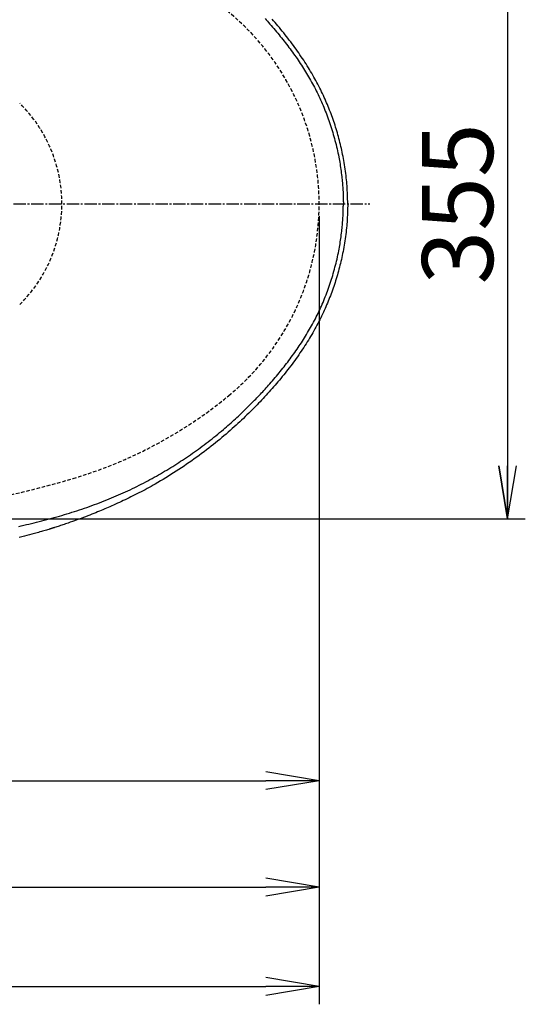
# Model space of a CAD drawing. Extents: x 0 to 1997, y 8 to 2789.
# Drawn here: x 975 to 1259, y 1938 to 2493 of the extents above; entities that cross this region are included whole.
import ezdxf

# ---------------------------------------------------------------- set-up
doc = ezdxf.new("R2010")
doc.units = 0
doc.linetypes.add('EXLTYPE1', pattern=[3, 2, -1])
doc.linetypes.add('EXLTYPE3', pattern=[10, 7, -1, 1, -1])
doc.layers.get('0').update_dxf_attribs({"linetype": 'CONTINUOUS'})
doc.layers.get('DEFPOINTS').update_dxf_attribs({"linetype": 'CONTINUOUS'})
for name, color, linetype in [('便器', 7, 'CONTINUOUS'), ('便座', 7, 'CONTINUOUS'), ('寸法', 7, 'CONTINUOUS')]:
    doc.layers.add(name, color=color, linetype=linetype)
doc.styles.add('EXCADDIM1', font='monotxt', dxfattribs={"width": 0.84, "bigfont": 'extfont'})
doc.styles.get("Standard").update_dxf_attribs({"font": 'monotxt', "bigfont": 'extfont'})
doc.dimstyles.new('ISO-25', dxfattribs={"dimtxt": 2.5, "dimasz": 2.5, "dimexe": 1.25, "dimexo": 0.625, "dimtad": 1, "dimtxsty": 'STANDARD', "dimcen": 2.5, "dimazin": 3, "dimtfac": 1, "dimtmove": 0, "dimatfit": 3})

# ---------------------------------------------------------------- blocks, each defined once
blk = doc.blocks.new('EX_NORM')
at = {"color": 0, "linetype": 'CONTINUOUS'}
for q in [(-1, 0.167), (-1, 0), (-1, -0.167)]:
    blk.add_line((0, 0), q, dxfattribs=at)
blk = doc.blocks.new('*D21')
at = {"layer": 'DEFPOINTS', "color": 0}
for p in [(854.94, 2566.5), (854.94, 2211.5), (1249.5, 2211.5)]:
    blk.add_point(p, dxfattribs=at)
at = {"layer": '便器', "color": 3, "linetype": 'CONTINUOUS'}
for p, q in [((861.94, 2566.5), (1259.5, 2566.5)), ((1249.5, 2536.5), (1249.5, 2241.5)), ((861.94, 2211.5), (1259.5, 2211.5))]:
    blk.add_line(p, q, dxfattribs=at)
at = {"layer": '便器', "color": 3, "xscale": 30, "yscale": 30, "zscale": 30}
for p, rotation in [((1249.5, 2566.5), 90), ((1249.5, 2211.5), 270)]:
    blk.add_blockref('EX_NORM', p, dxfattribs=dict(at, rotation=rotation))
at = {"layer": '便器', "color": 2, "insert": (1226.5, 2389), "char_height": 40, "attachment_point": 5, "rotation": 90, "style": 'EXCADDIM1'}
blk.add_mtext('355', dxfattribs=at)
blk = doc.blocks.new('*D32')
at = {"layer": 'DEFPOINTS', "color": 0}
for p in [(1143.31, 2389), (673.31, 2301.5), (1143.31, 2064)]:
    blk.add_point(p, dxfattribs=at)
at = {"layer": '寸法', "color": 3, "linetype": 'CONTINUOUS'}
for p, q in [((1143.31, 2382), (1143.31, 2054)), ((673.31, 2294.5), (673.31, 2054)), ((703.31, 2064), (1113.31, 2064))]:
    blk.add_line(p, q, dxfattribs=at)
at = {"layer": '寸法', "color": 3, "xscale": 30, "yscale": 30, "zscale": 30, "rotation": 180}
blk.add_blockref('EX_NORM', (673.31, 2064), dxfattribs=at)
at = {"layer": '寸法', "color": 3, "xscale": 30, "yscale": 30, "zscale": 30}
blk.add_blockref('EX_NORM', (1143.31, 2064), dxfattribs=at)
at = {"layer": '寸法', "color": 2, "insert": (908.31, 2087), "char_height": 40, "attachment_point": 5, "style": 'EXCADDIM1'}
blk.add_mtext('470', dxfattribs=at)
blk = doc.blocks.new('*D33')
at = {"layer": 'DEFPOINTS', "color": 0}
for p in [(353, 2389), (1143.31, 2389), (1143.31, 1948)]:
    blk.add_point(p, dxfattribs=at)
at = {"layer": '寸法', "color": 3, "linetype": 'CONTINUOUS'}
for p, q in [((1143.31, 2382), (1143.31, 1938)), ((383, 1948), (1113.31, 1948))]:
    blk.add_line(p, q, dxfattribs=at)
at = {"layer": '寸法', "color": 3, "xscale": 30, "yscale": 30, "zscale": 30, "rotation": 180}
blk.add_blockref('EX_NORM', (353, 1948), dxfattribs=at)
at = {"layer": '寸法', "color": 3, "xscale": 30, "yscale": 30, "zscale": 30}
blk.add_blockref('EX_NORM', (1143.31, 1948), dxfattribs=at)
at = {"layer": '寸法', "color": 2, "insert": (748.15, 1971), "char_height": 40, "attachment_point": 5, "style": 'EXCADDIM1'}
blk.add_mtext('790', dxfattribs=at)
blk = doc.blocks.new('*D35')
at = {"layer": 'DEFPOINTS', "color": 0}
for p in [(402.68, 2389), (1143.31, 2389), (1143.31, 2004)]:
    blk.add_point(p, dxfattribs=at)
at = {"layer": '寸法', "color": 3, "linetype": 'CONTINUOUS'}
for p, q in [((402.68, 2382), (402.68, 1994)), ((1143.31, 2382), (1143.31, 1994)), ((432.68, 2004), (1113.31, 2004))]:
    blk.add_line(p, q, dxfattribs=at)
at = {"layer": '寸法', "color": 3, "xscale": 30, "yscale": 30, "zscale": 30, "rotation": 180}
blk.add_blockref('EX_NORM', (402.68, 2004), dxfattribs=at)
at = {"layer": '寸法', "color": 3, "xscale": 30, "yscale": 30, "zscale": 30}
blk.add_blockref('EX_NORM', (1143.31, 2004), dxfattribs=at)
at = {"layer": '寸法', "color": 2, "insert": (773, 2027.5), "char_height": 40, "attachment_point": 5, "style": 'EXCADDIM1'}
blk.add_mtext('740', dxfattribs=at)

msp = doc.modelspace()

# ---------------------------------------------------------------- linework, layer by layer
at = {"layer": '便器', "color": 6, "linetype": 'EXLTYPE3'}
msp.add_line((791, 2388.998), (1171.936, 2388.998), dxfattribs=at)
at = {"layer": '便器', "color": 2, "linetype": 'EXLTYPE1'}
for centre, radius, start, end in [((1003.307, 2388.998), 140, 309.46539, 50.53461), ((933.389, 2473.919), 250, 286.54491, 309.46539), ((847.959, 2761.498), 550, 267.1413, 286.54491)]:
    msp.add_arc(centre, radius, start, end, dxfattribs=at)
at = {"layer": '便器', "color": 6, "linetype": 'EXLTYPE1'}
msp.add_arc((918.754, 2388.998), 79.553, 314.49954, 45.50046, dxfattribs=at)
at = {"layer": '便座', "color": 6, "linetype": 'CONTINUOUS', "flags": 128}
for points in [[(1112.791, 2493.397), (1113.442, 2492.678), (1114.096, 2491.952), (1114.828, 2491.13), (1115.563, 2490.299), (1116.299, 2489.459), (1117.035, 2488.61), (1117.771, 2487.755), (1118.505, 2486.892), (1119.238, 2486.025), (1119.967, 2485.152), (1120.691, 2484.276), (1121.411, 2483.397), (1122.125, 2482.517), (1122.833, 2481.634), (1123.534, 2480.751), (1124.228, 2479.865), (1124.916, 2478.979), (1125.597, 2478.09), (1126.272, 2477.199), (1126.94, 2476.306), (1127.603, 2475.41), (1128.259, 2474.511), (1128.909, 2473.61), (1129.553, 2472.705), (1130.191, 2471.797), (1130.823, 2470.886), (1131.448, 2469.972), (1132.068, 2469.053), (1132.682, 2468.131), (1133.289, 2467.205), (1133.89, 2466.275), (1134.485, 2465.341), (1135.074, 2464.403), (1135.656, 2463.46), (1136.232, 2462.514), (1136.807, 2461.553), (1137.375, 2460.587), (1137.936, 2459.617), (1138.49, 2458.643), (1139.037, 2457.664), (1139.577, 2456.681), (1140.109, 2455.694), (1140.634, 2454.702), (1141.15, 2453.707), (1141.659, 2452.707), (1142.16, 2451.703), (1142.659, 2450.683), (1143.149, 2449.658), (1143.631, 2448.629), (1144.105, 2447.596), (1144.57, 2446.559), (1145.027, 2445.518), (1145.476, 2444.473), (1145.916, 2443.424), (1146.349, 2442.372), (1146.772, 2441.316), (1147.188, 2440.256), (1147.601, 2439.178), (1148.005, 2438.096), (1148.401, 2437.01), (1148.788, 2435.92), (1149.168, 2434.824), (1149.539, 2433.723), (1149.903, 2432.616), (1150.258, 2431.503), (1150.606, 2430.384), (1150.946, 2429.258), (1151.278, 2428.126), (1151.603, 2426.986), (1151.92, 2425.84), (1152.228, 2424.688), (1152.528, 2423.533), (1152.819, 2422.374), (1153.101, 2421.212), (1153.373, 2420.05), (1153.635, 2418.887), (1153.887, 2417.724), (1154.129, 2416.564), (1154.36, 2415.405), (1154.548, 2414.416), (1154.729, 2413.428), (1154.902, 2412.44), (1155.068, 2411.452), (1155.226, 2410.461), (1155.377, 2409.467), (1155.521, 2408.469), (1155.658, 2407.466), (1155.79, 2406.455), (1155.915, 2405.437), (1156.034, 2404.41), (1156.128, 2403.548), (1156.218, 2402.682), (1156.304, 2401.814), (1156.385, 2400.946), (1156.461, 2400.081), (1156.531, 2399.221), (1156.596, 2398.369), (1156.655, 2397.527), (1156.707, 2396.697), (1156.753, 2395.883), (1156.792, 2395.085), (1156.81, 2394.668), (1156.827, 2394.255), (1156.841, 2393.846), (1156.854, 2393.439), (1156.866, 2393.034), (1156.877, 2392.629), (1156.887, 2392.223), (1156.897, 2391.816), (1156.906, 2391.406), (1156.914, 2390.992), (1156.923, 2390.573), (1156.927, 2390.363), (1156.931, 2390.154), (1156.935, 2389.952), (1156.939, 2389.759), (1156.943, 2389.58), (1156.946, 2389.418), (1156.949, 2389.277), (1156.952, 2389.161), (1156.953, 2389.073), (1156.955, 2389.018), (1156.955, 2388.998)], [(1159.431, 2388.998), (1159.43, 2389.032), (1159.427, 2389.127), (1159.423, 2389.278), (1159.416, 2389.479), (1159.409, 2389.724), (1159.4, 2390.006), (1159.39, 2390.319), (1159.379, 2390.657), (1159.368, 2391.013), (1159.357, 2391.382), (1159.345, 2391.757), (1159.321, 2392.51), (1159.297, 2393.263), (1159.272, 2394.017), (1159.244, 2394.773), (1159.214, 2395.531), (1159.182, 2396.292), (1159.145, 2397.056), (1159.104, 2397.825), (1159.059, 2398.598), (1159.007, 2399.376), (1158.95, 2400.16), (1158.851, 2401.347), (1158.738, 2402.546), (1158.612, 2403.755), (1158.473, 2404.969), (1158.322, 2406.188), (1158.159, 2407.408), (1157.987, 2408.626), (1157.804, 2409.841), (1157.614, 2411.049), (1157.415, 2412.248), (1157.209, 2413.435), (1156.996, 2414.609), (1156.778, 2415.769), (1156.552, 2416.917), (1156.32, 2418.054), (1156.08, 2419.181), (1155.834, 2420.299), (1155.579, 2421.41), (1155.318, 2422.514), (1155.048, 2423.613), (1154.77, 2424.707), (1154.484, 2425.798), (1154.189, 2426.887), (1153.885, 2427.974), (1153.574, 2429.058), (1153.254, 2430.14), (1152.926, 2431.219), (1152.59, 2432.294), (1152.246, 2433.366), (1151.895, 2434.435), (1151.535, 2435.5), (1151.168, 2436.562), (1150.794, 2437.619), (1150.412, 2438.672), (1150.022, 2439.722), (1149.625, 2440.767), (1149.22, 2441.809), (1148.808, 2442.847), (1148.387, 2443.882), (1147.959, 2444.913), (1147.523, 2445.942), (1147.079, 2446.968), (1146.626, 2447.991), (1146.165, 2449.012), (1145.677, 2450.072), (1145.179, 2451.129), (1144.673, 2452.183), (1144.158, 2453.235), (1143.635, 2454.283), (1143.103, 2455.328), (1142.562, 2456.369), (1142.013, 2457.406), (1141.457, 2458.439), (1140.892, 2459.469), (1140.319, 2460.494), (1139.715, 2461.556), (1139.102, 2462.613), (1138.481, 2463.665), (1137.852, 2464.713), (1137.215, 2465.757), (1136.57, 2466.797), (1135.916, 2467.832), (1135.255, 2468.864), (1134.586, 2469.892), (1133.909, 2470.916), (1133.225, 2471.937), (1132.505, 2472.996), (1131.777, 2474.05), (1131.042, 2475.101), (1130.299, 2476.147), (1129.549, 2477.188), (1128.792, 2478.225), (1128.028, 2479.257), (1127.258, 2480.284), (1126.482, 2481.306), (1125.7, 2482.322), (1124.912, 2483.333), (1124.118, 2484.339), (1123.319, 2485.339), (1122.515, 2486.333), (1121.706, 2487.321), (1120.893, 2488.302), (1120.076, 2489.277), (1119.255, 2490.245), (1118.431, 2491.206), (1117.604, 2492.16), (1116.774, 2493.106)], [(973.994, 2207.309), (975.434, 2207.627), (976.87, 2207.95), (978.304, 2208.277), (979.741, 2208.612), (981.177, 2208.951), (982.612, 2209.297), (984.046, 2209.648), (985.478, 2210.005), (986.908, 2210.368), (988.337, 2210.737), (989.764, 2211.112), (991.19, 2211.493), (992.614, 2211.88), (994.036, 2212.273), (995.459, 2212.674), (996.88, 2213.08), (998.3, 2213.494), (999.718, 2213.914), (1001.134, 2214.341), (1002.549, 2214.775), (1003.962, 2215.217), (1005.374, 2215.665), (1006.785, 2216.121), (1008.195, 2216.585), (1009.603, 2217.056), (1011.012, 2217.535), (1012.42, 2218.023), (1013.826, 2218.518), (1015.229, 2219.021), (1016.63, 2219.532), (1018.029, 2220.051), (1019.424, 2220.577), (1020.815, 2221.112), (1022.203, 2221.654), (1023.587, 2222.204), (1024.966, 2222.762), (1026.296, 2223.31), (1027.621, 2223.865), (1028.942, 2224.428), (1030.259, 2224.998), (1031.571, 2225.576), (1032.879, 2226.162), (1034.183, 2226.755), (1035.482, 2227.356), (1036.777, 2227.965), (1038.069, 2228.583), (1039.356, 2229.208), (1040.597, 2229.82), (1041.835, 2230.44), (1043.069, 2231.068), (1044.298, 2231.702), (1045.524, 2232.343), (1046.745, 2232.991), (1047.961, 2233.646), (1049.173, 2234.308), (1050.381, 2234.975), (1051.583, 2235.649), (1052.78, 2236.329), (1053.933, 2236.991), (1055.081, 2237.66), (1056.224, 2238.334), (1057.363, 2239.014), (1058.498, 2239.7), (1059.63, 2240.392), (1060.758, 2241.09), (1061.882, 2241.795), (1063.003, 2242.506), (1064.121, 2243.224), (1065.236, 2243.949), (1066.352, 2244.683), (1067.465, 2245.424), (1068.576, 2246.173), (1069.685, 2246.929), (1070.792, 2247.693), (1071.898, 2248.466), (1073.003, 2249.246), (1074.108, 2250.036), (1075.212, 2250.835), (1076.315, 2251.642), (1077.419, 2252.459), (1078.523, 2253.286), (1079.627, 2254.122), (1080.728, 2254.965), (1081.826, 2255.815), (1082.919, 2256.671), (1084.006, 2257.532), (1085.086, 2258.397), (1086.158, 2259.265), (1087.22, 2260.135), (1088.271, 2261.006), (1089.309, 2261.877), (1090.189, 2262.624), (1091.06, 2263.37), (1091.922, 2264.117), (1092.777, 2264.865), (1093.626, 2265.615), (1094.468, 2266.368), (1095.305, 2267.124), (1096.138, 2267.883), (1096.967, 2268.647), (1097.794, 2269.416), (1098.618, 2270.19), (1099.385, 2270.916), (1100.15, 2271.647), (1100.913, 2272.382), (1101.673, 2273.121), (1102.43, 2273.862), (1103.184, 2274.606), (1103.933, 2275.35), (1104.678, 2276.096), (1105.418, 2276.842), (1106.151, 2277.587), (1106.879, 2278.331), (1107.549, 2279.022), (1108.214, 2279.711), (1108.875, 2280.401), (1109.532, 2281.092), (1110.186, 2281.786), (1110.838, 2282.482), (1111.489, 2283.183), (1112.14, 2283.889), (1112.791, 2284.6), (1113.442, 2285.319), (1114.096, 2286.045), (1114.828, 2286.867), (1115.563, 2287.698), (1116.299, 2288.538), (1117.035, 2289.387), (1117.771, 2290.242), (1118.505, 2291.105), (1119.238, 2291.972), (1119.967, 2292.845), (1120.691, 2293.721), (1121.411, 2294.6), (1122.125, 2295.48), (1122.833, 2296.363), (1123.534, 2297.246), (1124.228, 2298.132), (1124.916, 2299.018), (1125.597, 2299.907), (1126.272, 2300.798), (1126.94, 2301.691), (1127.603, 2302.587), (1128.259, 2303.486), (1128.909, 2304.387), (1129.553, 2305.292), (1130.191, 2306.2), (1130.823, 2307.111), (1131.448, 2308.025), (1132.068, 2308.944), (1132.682, 2309.866), (1133.289, 2310.792), (1133.89, 2311.722), (1134.485, 2312.656), (1135.074, 2313.594), (1135.656, 2314.537), (1136.232, 2315.483), (1136.807, 2316.444), (1137.375, 2317.41), (1137.936, 2318.38), (1138.49, 2319.354), (1139.037, 2320.333), (1139.577, 2321.316), (1140.109, 2322.303), (1140.634, 2323.295), (1141.15, 2324.29), (1141.659, 2325.29), (1142.16, 2326.294), (1142.659, 2327.314), (1143.149, 2328.339), (1143.631, 2329.368), (1144.105, 2330.401), (1144.57, 2331.438), (1145.027, 2332.479), (1145.476, 2333.524), (1145.916, 2334.573), (1146.349, 2335.625), (1146.772, 2336.681), (1147.188, 2337.741), (1147.601, 2338.819), (1148.005, 2339.901), (1148.401, 2340.987), (1148.788, 2342.077), (1149.168, 2343.173), (1149.539, 2344.274), (1149.903, 2345.381), (1150.258, 2346.494), (1150.606, 2347.613), (1150.946, 2348.739), (1151.278, 2349.871), (1151.603, 2351.011), (1151.92, 2352.157), (1152.228, 2353.309), (1152.528, 2354.464), (1152.819, 2355.623), (1153.101, 2356.785), (1153.373, 2357.947), (1153.635, 2359.11), (1153.887, 2360.273), (1154.129, 2361.433), (1154.36, 2362.592), (1154.548, 2363.581), (1154.729, 2364.569), (1154.902, 2365.557), (1155.068, 2366.545), (1155.226, 2367.536), (1155.377, 2368.53), (1155.521, 2369.528), (1155.658, 2370.531), (1155.79, 2371.542), (1155.915, 2372.56), (1156.034, 2373.587), (1156.128, 2374.449), (1156.218, 2375.315), (1156.304, 2376.183), (1156.385, 2377.051), (1156.461, 2377.916), (1156.531, 2378.776), (1156.596, 2379.628), (1156.655, 2380.47), (1156.707, 2381.3), (1156.753, 2382.114), (1156.792, 2382.912), (1156.81, 2383.329), (1156.827, 2383.742), (1156.841, 2384.151), (1156.854, 2384.558), (1156.866, 2384.963), (1156.877, 2385.368), (1156.887, 2385.774), (1156.897, 2386.181), (1156.906, 2386.591), (1156.914, 2387.005), (1156.923, 2387.424), (1156.927, 2387.634), (1156.931, 2387.843), (1156.935, 2388.045), (1156.939, 2388.238), (1156.943, 2388.417), (1156.946, 2388.579), (1156.949, 2388.72), (1156.952, 2388.836), (1156.953, 2388.924), (1156.955, 2388.979), (1156.955, 2388.998)], [(1159.431, 2388.998), (1159.43, 2388.965), (1159.427, 2388.87), (1159.423, 2388.719), (1159.416, 2388.518), (1159.409, 2388.273), (1159.4, 2387.991), (1159.39, 2387.678), (1159.379, 2387.34), (1159.368, 2386.984), (1159.357, 2386.615), (1159.345, 2386.24), (1159.321, 2385.487), (1159.297, 2384.734), (1159.272, 2383.98), (1159.244, 2383.224), (1159.214, 2382.466), (1159.182, 2381.705), (1159.145, 2380.941), (1159.104, 2380.172), (1159.059, 2379.399), (1159.007, 2378.621), (1158.95, 2377.837), (1158.851, 2376.65), (1158.738, 2375.451), (1158.612, 2374.242), (1158.473, 2373.028), (1158.322, 2371.809), (1158.159, 2370.589), (1157.987, 2369.371), (1157.804, 2368.156), (1157.614, 2366.948), (1157.415, 2365.749), (1157.209, 2364.562), (1156.996, 2363.388), (1156.778, 2362.228), (1156.552, 2361.08), (1156.32, 2359.943), (1156.08, 2358.816), (1155.834, 2357.698), (1155.579, 2356.587), (1155.318, 2355.483), (1155.048, 2354.384), (1154.77, 2353.29), (1154.484, 2352.199), (1154.189, 2351.11), (1153.885, 2350.023), (1153.574, 2348.939), (1153.254, 2347.857), (1152.926, 2346.778), (1152.59, 2345.703), (1152.246, 2344.631), (1151.895, 2343.562), (1151.535, 2342.497), (1151.168, 2341.435), (1150.794, 2340.378), (1150.412, 2339.325), (1150.022, 2338.275), (1149.625, 2337.23), (1149.22, 2336.188), (1148.808, 2335.15), (1148.387, 2334.115), (1147.959, 2333.084), (1147.523, 2332.055), (1147.079, 2331.029), (1146.626, 2330.006), (1146.165, 2328.985), (1145.677, 2327.925), (1145.179, 2326.868), (1144.673, 2325.814), (1144.158, 2324.762), (1143.635, 2323.714), (1143.103, 2322.669), (1142.562, 2321.628), (1142.013, 2320.591), (1141.457, 2319.558), (1140.892, 2318.528), (1140.319, 2317.503), (1139.715, 2316.441), (1139.102, 2315.384), (1138.481, 2314.332), (1137.852, 2313.284), (1137.215, 2312.24), (1136.57, 2311.2), (1135.916, 2310.165), (1135.255, 2309.133), (1134.586, 2308.105), (1133.909, 2307.081), (1133.225, 2306.06), (1132.505, 2305.001), (1131.777, 2303.947), (1131.042, 2302.896), (1130.299, 2301.85), (1129.549, 2300.809), (1128.792, 2299.772), (1128.028, 2298.74), (1127.258, 2297.713), (1126.482, 2296.691), (1125.7, 2295.675), (1124.912, 2294.664), (1124.118, 2293.658), (1123.319, 2292.658), (1122.515, 2291.664), (1121.706, 2290.676), (1120.893, 2289.695), (1120.076, 2288.72), (1119.255, 2287.752), (1118.431, 2286.791), (1117.604, 2285.837), (1116.774, 2284.891), (1115.94, 2283.951), (1115.105, 2283.019), (1114.267, 2282.094), (1113.426, 2281.176), (1112.581, 2280.263), (1111.733, 2279.355), (1110.88, 2278.452), (1110.023, 2277.553), (1109.161, 2276.658), (1108.293, 2275.765), (1107.42, 2274.875), (1106.541, 2273.986), (1105.564, 2273.008), (1104.58, 2272.032), (1103.589, 2271.058), (1102.591, 2270.087), (1101.586, 2269.119), (1100.575, 2268.154), (1099.558, 2267.192), (1098.534, 2266.235), (1097.505, 2265.282), (1096.471, 2264.333), (1095.431, 2263.39), (1094.287, 2262.363), (1093.137, 2261.343), (1091.981, 2260.329), (1090.817, 2259.321), (1089.647, 2258.319), (1088.47, 2257.323), (1087.284, 2256.334), (1086.091, 2255.35), (1084.89, 2254.372), (1083.68, 2253.4), (1082.461, 2252.434), (1081.126, 2251.39), (1079.78, 2250.353), (1078.423, 2249.322), (1077.055, 2248.297), (1075.676, 2247.279), (1074.285, 2246.267), (1072.883, 2245.261), (1071.47, 2244.261), (1070.045, 2243.266), (1068.609, 2242.278), (1067.16, 2241.295), (1065.701, 2240.317), (1064.231, 2239.347), (1062.754, 2238.385), (1061.272, 2237.433), (1059.786, 2236.492), (1058.3, 2235.563), (1056.814, 2234.649), (1055.332, 2233.75), (1053.856, 2232.867), (1052.387, 2232.003), (1050.928, 2231.159), (1049.771, 2230.499), (1048.62, 2229.851), (1047.474, 2229.215), (1046.33, 2228.59), (1045.189, 2227.974), (1044.048, 2227.366), (1042.906, 2226.765), (1041.761, 2226.171), (1040.613, 2225.583), (1039.458, 2224.998), (1038.297, 2224.418), (1037.229, 2223.889), (1036.155, 2223.363), (1035.076, 2222.84), (1033.993, 2222.32), (1032.907, 2221.804), (1031.818, 2221.292), (1030.729, 2220.784), (1029.639, 2220.281), (1028.551, 2219.783), (1027.464, 2219.291), (1026.38, 2218.805), (1025.399, 2218.369), (1024.419, 2217.938), (1023.437, 2217.51), (1022.452, 2217.086), (1021.461, 2216.663), (1020.461, 2216.242), (1019.451, 2215.821), (1018.427, 2215.4), (1017.389, 2214.977), (1016.333, 2214.552), (1015.257, 2214.125), (1014.083, 2213.664), (1012.887, 2213.2), (1011.674, 2212.735), (1010.447, 2212.271), (1009.212, 2211.808), (1007.972, 2211.35), (1006.731, 2210.897), (1005.493, 2210.451), (1004.262, 2210.013), (1003.043, 2209.586), (1001.839, 2209.17), (1001.095, 2208.917), (1000.359, 2208.669), (999.632, 2208.425), (998.913, 2208.187), (998.205, 2207.953), (997.506, 2207.725), (996.817, 2207.5), (996.14, 2207.281), (995.473, 2207.065), (994.819, 2206.854), (994.176, 2206.648), (993.922, 2206.566), (993.673, 2206.486), (993.435, 2206.409), (993.209, 2206.336), (993.002, 2206.27), (992.816, 2206.21), (992.654, 2206.158), (992.523, 2206.115), (992.423, 2206.083), (992.361, 2206.063), (992.34, 2206.056)], [(992.34, 2206.056), (992.323, 2206.051), (992.274, 2206.036), (992.196, 2206.013), (992.091, 2205.981), (991.964, 2205.942), (991.816, 2205.897), (991.65, 2205.847), (991.471, 2205.792), (991.279, 2205.734), (991.079, 2205.673), (990.873, 2205.61), (990.236, 2205.417), (989.575, 2205.216), (988.891, 2205.009), (988.186, 2204.796), (987.461, 2204.579), (986.718, 2204.357), (985.96, 2204.132), (985.186, 2203.905), (984.399, 2203.676), (983.601, 2203.446), (982.793, 2203.215), (981.427, 2202.832), (980.039, 2202.45), (978.632, 2202.071), (977.208, 2201.694), (975.768, 2201.32), (974.313, 2200.948)]]:
    msp.add_lwpolyline(points, dxfattribs=at)
at = {"layer": '寸法', "color": 3, "linetype": 'CONTINUOUS'}
for p, q in [((1249.5, 2566.499), (1249.5, 2211.498)), ((1244.5, 2241.498), (1249.5, 2211.498)), ((1249.5, 2211.498), (1254.5, 2241.498)), ((837.035, 2211.498), (1259.5, 2211.498))]:
    msp.add_line(p, q, dxfattribs=at)

# ---------------------------------------------------------------- dimensions: what is measured, and where the dimension line sits
at = {"layer": '便器', "color": 3, "linetype": 'CONTINUOUS'}
dim = msp.add_linear_dim(base=(1249.5, 2211.498), p1=(854.944, 2566.498), p2=(854.944, 2211.498), angle=90, text='355', dimstyle='ISO-25', override={"dimtxt": 40, "dimasz": 30, "dimexe": 10, "dimexo": 7, "dimgap": 0, "dimtad": 1, "dimjust": 0, "dimtih": 0, "dimtoh": 0, "dimdec": 1, "dimzin": 8, "dimlunit": 2, "dimtxsty": 'EXCADDIM1', "dimblk1": 'EX_NORM', "dimblk2": 'EX_NORM', "dimsah": 1, "dimse1": 0, "dimse2": 0, "dimclrd": 3, "dimclre": 3, "dimclrt": 2, "dimtmove": 2}, dxfattribs=at)
dim.commit()
dim.dimension.update_dxf_attribs({"geometry": '*D21', "text_midpoint": (1226.5, 2388.998), "dimtype": 160})
at = {"layer": '寸法', "color": 3, "linetype": 'CONTINUOUS'}
for base, p1, text, override, picture, middle in [((1143.307, 1947.999), (353, 2388.998), '790', {"dimtxt": 40, "dimasz": 30, "dimexe": 10, "dimexo": 7, "dimgap": 0, "dimtad": 1, "dimjust": 0, "dimtih": 0, "dimtoh": 0, "dimdec": 1, "dimzin": 8, "dimlunit": 2, "dimtxsty": 'EXCADDIM1', "dimblk1": 'EX_NORM', "dimblk2": 'EX_NORM', "dimsah": 1, "dimse1": 1, "dimse2": 0, "dimclrd": 3, "dimclre": 3, "dimclrt": 2, "dimtmove": 2}, '*D33', (748.153, 1970.999)), ((1143.307, 2003.999), (402.685, 2388.998), '740', {"dimtxt": 40, "dimasz": 30, "dimexe": 10, "dimexo": 7, "dimgap": 0, "dimtad": 1, "dimjust": 0, "dimtih": 0, "dimtoh": 0, "dimdec": 0, "dimzin": 0, "dimlunit": 2, "dimtxsty": 'EXCADDIM1', "dimblk1": 'EX_NORM', "dimblk2": 'EX_NORM', "dimsah": 1, "dimse1": 0, "dimse2": 0, "dimclrd": 3, "dimclre": 3, "dimclrt": 2, "dimtmove": 2}, '*D35', (772.996, 2027.499))]:
    dim = msp.add_linear_dim(base=base, p1=p1, p2=(1143.307, 2388.998), text=text, dimstyle='ISO-25', override=override, dxfattribs=at)
    dim.commit()
    dim.dimension.update_dxf_attribs({"geometry": picture, "text_midpoint": middle, "dimtype": 160})
dim = msp.add_linear_dim(base=(1143.307, 2063.999), p1=(673.307, 2301.498), p2=(1143.307, 2388.998), dimstyle='ISO-25', override={"dimtxt": 40, "dimasz": 30, "dimexe": 10, "dimexo": 7, "dimgap": 0, "dimtad": 1, "dimjust": 0, "dimtih": 0, "dimtoh": 0, "dimdec": 1, "dimzin": 8, "dimlunit": 2, "dimtxsty": 'EXCADDIM1', "dimblk1": 'EX_NORM', "dimblk2": 'EX_NORM', "dimsah": 1, "dimse1": 0, "dimse2": 0, "dimclrd": 3, "dimclre": 3, "dimclrt": 2, "dimtmove": 2}, dxfattribs=at)
dim.commit()
dim.dimension.update_dxf_attribs({"geometry": '*D32', "text_midpoint": (908.307, 2086.999), "dimtype": 160})

doc.saveas('drawing.dxf')
